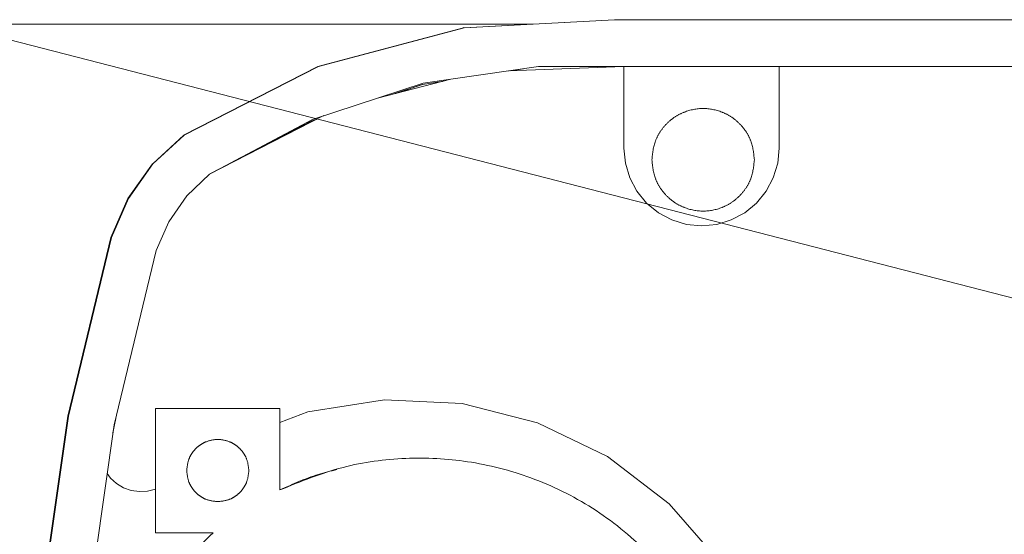
# Model space of a CAD drawing. Units: millimetres. Extents: x 5 to 654, y -76 to 415.
# Drawn here: x 162 to 165, y 117 to 118 of the extents above; entities that cross this region are included whole.
import ezdxf

# ---------------------------------------------------------------- set-up
doc = ezdxf.new("R2010")
doc.units = ezdxf.units.MM
doc.header["$PDSIZE"] = -1
doc.linetypes.add('CENTERX2', pattern=[20.32, 12.7, -2.54, 2.54, -2.54])
doc.linetypes.add('PHANTOM', pattern=[12.7, 6.35, -1.27, 1.27, -1.27, 1.27, -1.27])
doc.styles.add('SLDTEXTSTYLE1', font='TXT', dxfattribs={"width": 0.605})
doc.dimstyles.new('SLDDIMSTYLE4', dxfattribs={"dimtxt": 3.595646, "dimasz": 3.302, "dimexe": 0, "dimexo": 0.0625, "dimgap": 0.898912, "dimtad": 1, "dimdec": 4, "dimlfac": 25, "dimzin": 12, "dimdsep": 46, "dimtxsty": 'SLDTEXTSTYLE1', "dimsah": 1, "dimcen": 0.09, "dimazin": 3, "dimtfac": 1, "dimtofl": 0, "dimtmove": 0, "dimatfit": 3, "dimfxl": 1, "dimfrac": 2, "dimtolj": 1, "dimtzin": 12, "dimarcsym": 0})

# ---------------------------------------------------------------- blocks, each defined once
blk = doc.blocks.new('_D_4')
at = {"color": 0, "linetype": 'Continuous', "lineweight": -2}
blk.add_arc((97.7245, 134.8149), 40.6287, 350.23569, 6.56603, dxfattribs=at)
at = {"color": 0}
for points in [[(138.6304, 139.5458), (137.543, 139.3756), (137.5761, 142.723)], [(137.2265, 128.0398), (138.3027, 127.8092), (137.0728, 124.6957)]]:
    blk.add_solid(points, dxfattribs=at)
at = {"layer": 'Defpoints', "color": 0}
for p in [(199.5671, 155.0244), (97.0505, 134.9882), (97.7245, 134.8149), (138.1399, 130.6573), (186.9846, 111.86)]:
    blk.add_point(p, dxfattribs=at)
at = {"color": 0, "lineweight": 18, "insert": (133.7029, 128.7326), "char_height": 3.595646, "attachment_point": 1, "rotation": 88.4009, "style": 'SLDTEXTSTYLE1'}
blk.add_mtext('\\A1;25.65%%d', dxfattribs=at)

msp = doc.modelspace()

# ---------------------------------------------------------------- linework, layer by layer
at = {"color": 7, "linetype": 'CENTERX2', "lineweight": 18}
msp.add_line((186.9846177, 111.8599732), (97.0505297, 134.988225), dxfattribs=at)
at = {"color": 7, "linetype": 'PHANTOM', "lineweight": 18}
for p, q in [((163.5162531, 118.2278126), (163.9040044, 118.2476877)), ((163.9041985, 118.2476877), (163.5164472, 118.2278126)), ((163.9041985, 118.2476877), (163.9040044, 118.2476877)), ((167.9041976, 118.2476877), (163.9041985, 118.2476877)), ((163.6924165, 118.2369048), (162.3375951, 118.2369048)), ((163.515033, 118.2278126), (163.1399477, 118.1275273)), ((163.1411678, 118.1275273), (163.5162531, 118.2278126)), ((163.5164472, 118.2278126), (163.1413618, 118.1275273)), ((163.515033, 118.2278126), (163.514867, 118.2278126)), ((163.5162013, 118.2278725), (163.515033, 118.2278126)), ((163.5164472, 118.2278126), (163.5162531, 118.2278126)), ((163.1399477, 118.1275273), (162.7939847, 117.9512877)), ((162.7952047, 117.9512877), (163.1411678, 118.1275273)), ((163.1413618, 118.1275273), (162.7953988, 117.9512877)), ((163.1399477, 118.1275273), (163.1397815, 118.1275273)), ((163.1413618, 118.1275273), (163.1411678, 118.1275273)), ((163.7081986, 118.1276877), (163.4112168, 118.084904)), ((163.9281957, 118.1276877), (163.6321732, 118.1167358)), ((163.6511617, 118.1194709), (163.6342565, 118.1168129)), ((163.6693015, 118.1220842), (163.6362436, 118.1168864)), ((167.9041976, 118.1276877), (163.7081986, 118.1276877)), ((163.9281957, 117.9176877), (163.9281957, 118.1276877)), ((164.3281956, 118.1276877), (164.3281956, 117.9176877)), ((163.4826293, 118.0951922), (163.2932998, 118.0463232)), ((163.4112168, 118.084904), (163.1260456, 117.9915977)), ((163.4084058, 118.0813018), (163.3332939, 118.0566463)), ((163.4099253, 118.0813018), (163.3404056, 118.058482)), ((163.460623, 118.089512), (163.4084058, 118.0813018)), ((163.4084058, 118.0813018), (163.4099253, 118.0813018)), ((163.4582548, 118.0889008), (163.4099253, 118.0813018)), ((164.1322818, 118.0196877), (164.1321428, 118.0196877)), ((162.8609988, 117.8508877), (163.1260456, 117.9915977)), ((163.1558182, 118.00134), (162.8610676, 117.8509243)), ((163.1396145, 117.993071), (163.1246617, 117.9881628)), ((163.136875, 117.991673), (163.1261812, 117.9881628)), ((163.1261812, 117.9881628), (162.8632582, 117.8520873)), ((163.1246617, 117.9881628), (162.9222175, 117.883388)), ((163.1261812, 117.9881628), (163.1246617, 117.9881628)), ((162.7150959, 117.876929), (162.7952047, 117.9512877)), ((162.7953988, 117.9512877), (162.71529, 117.876929)), ((162.7938183, 117.9512877), (162.7939269, 117.951343)), ((162.7939847, 117.9512877), (162.7938183, 117.9512877)), ((162.7953988, 117.9512877), (162.7952047, 117.9512877)), ((163.9320387, 117.8786697), (163.9281957, 117.9176877)), ((164.3281956, 117.9176877), (164.3243527, 117.8786697)), ((162.7138759, 117.876929), (162.6505715, 117.7878268)), ((162.6517915, 117.7878268), (162.7150959, 117.876929)), ((162.71529, 117.876929), (162.6519856, 117.7878268)), ((163.9434198, 117.8411511), (163.9320387, 117.8786697)), ((164.3243527, 117.8786697), (164.3129716, 117.8411511)), ((162.8609988, 117.8508877), (162.8026594, 117.7946242)), ((163.9619018, 117.8065737), (163.9434198, 117.8411511)), ((164.3129716, 117.8411511), (164.2944896, 117.8065737)), ((162.8026594, 117.7946242), (162.7562232, 117.7281958)), ((163.9867744, 117.7762664), (163.9619018, 117.8065737)), ((164.2944896, 117.8065737), (164.269617, 117.7762664)), ((162.6066183, 117.6876877), (162.6504051, 117.7878268)), ((162.6505715, 117.7878268), (162.6067847, 117.6876877)), ((162.6519856, 117.7878268), (162.6081988, 117.6876877)), ((162.6505715, 117.7878268), (162.6504051, 117.7878268)), ((164.0170817, 117.7513938), (163.9867744, 117.7762664)), ((164.269617, 117.7762664), (164.2393097, 117.7513938)), ((164.051659, 117.7329118), (164.0170817, 117.7513938)), ((164.1321428, 117.7556877), (164.1322818, 117.7556877)), ((164.2393097, 117.7513938), (164.2047324, 117.7329118)), ((162.7562232, 117.7281958), (162.7233988, 117.6540877)), ((164.0891776, 117.7215307), (164.051659, 117.7329118)), ((164.1281957, 117.7176877), (164.0891776, 117.7215307)), ((164.1672137, 117.7215307), (164.1281957, 117.7176877)), ((164.2047324, 117.7329118), (164.1672137, 117.7215307)), ((162.4958396, 117.2280346), (162.6066183, 117.6876877)), ((162.6067847, 117.6876877), (162.496006, 117.2280346)), ((162.497226, 117.2280346), (162.6080047, 117.6876877)), ((162.6081988, 117.6876877), (162.4974201, 117.2280346)), ((162.6067847, 117.6876877), (162.6066183, 117.6876877)), ((162.6081988, 117.6876877), (162.6080047, 117.6876877)), ((162.7233988, 117.6540877), (162.6152788, 117.2054663)), ((163.1140553, 117.2385066), (163.311829, 117.2694709)), ((163.311829, 117.2694709), (163.5117949, 117.2601492)), ((163.5117949, 117.2601492), (163.7058303, 117.2109202)), ((162.722196, 117.2476877), (162.722196, 117.0404614)), ((162.7222543, 117.2476877), (162.7222543, 116.9276877)), ((163.0422542, 117.2476877), (162.7222543, 117.2476877)), ((163.042196, 117.2116889), (163.1140553, 117.2385066)), ((163.0422542, 117.0377704), (163.0422542, 117.2476877)), ((162.496006, 117.2280346), (162.42914, 116.7599728)), ((162.4303601, 116.7599728), (162.497226, 117.2280346)), ((162.4974201, 117.2280346), (162.4305542, 116.7599728)), ((162.496006, 117.2280346), (162.4958396, 117.2280346)), ((162.4974201, 117.2280346), (162.497226, 117.2280346)), ((162.6152788, 117.2054663), (162.5500176, 116.748638)), ((162.6192963, 117.2221363), (162.6122849, 117.1845089)), ((163.7058303, 117.2109202), (163.8860536, 117.1237835)), ((163.4022546, 117.1196877), (163.4021426, 117.1196877)), ((163.8860536, 117.1237835), (164.0451441, 117.0022786)), ((162.5974049, 117.0803682), (162.6062033, 117.068374)), ((162.6062033, 117.068374), (162.6217133, 117.0542511)), ((162.6217133, 117.0542511), (162.639712, 117.043478)), ((162.639712, 117.043478), (162.6594871, 117.036481)), ((162.6594871, 117.036481), (162.680256, 117.0335371)), ((162.680256, 117.0335371), (162.7011967, 117.0347627)), ((162.7011967, 117.0347627), (162.7214803, 117.0401095)), ((162.722196, 117.0404614), (162.7214803, 117.0401095)), ((162.722196, 117.0404614), (162.7221433, 117.0404614)), ((162.7221433, 117.0404614), (162.7221433, 116.9276877)), ((164.0451441, 117.0022786), (164.1766397, 116.8513411)), ((162.7222543, 116.9276877), (162.7221433, 116.9276877)), ((162.7222543, 116.9276877), (162.8706303, 116.9276877))]:
    msp.add_line(p, q, dxfattribs=at)
at = {"color": 7, "linetype": 'Continuous', "lineweight": 18}
msp.add_arc((210.0193027, 96.8889001), 57.1576951, 152.1532992, 286.03948083, dxfattribs=at)
at = {"color": 7, "linetype": 'PHANTOM', "lineweight": 18}
for points, knots in [([(164.2642816, 117.8876877), (164.2625184, 117.9042917), (164.2598059, 117.9298338), (164.2433458, 117.9605745), (164.2263097, 117.9816925), (164.2051624, 117.9988383), (164.1744307, 118.0147832), (164.1322816, 118.022876), (164.0901326, 118.0147832), (164.0594009, 117.9988383), (164.0382536, 117.9816925), (164.0212175, 117.9605745), (164.0047574, 117.9298338), (164.0020449, 117.9042917), (164.0002817, 117.8876877)], [0, 0, 0, 0, 0.119728422, 0.18418033, 0.25, 0.31581967, 0.380271578, 0.5, 0.619728422, 0.68418033, 0.75, 0.81581967, 0.880271578, 1, 1, 1, 1]), ([(164.2642816, 117.8876877), (164.2625184, 117.8710838), (164.2598059, 117.8455417), (164.2433458, 117.814801), (164.2263097, 117.793683), (164.2051624, 117.7765372), (164.1744307, 117.7605923), (164.1322816, 117.7524995), (164.0901326, 117.7605923), (164.0594009, 117.7765372), (164.0382536, 117.793683), (164.0212175, 117.814801), (164.0047574, 117.8455417), (164.0020449, 117.8710838), (164.0002817, 117.8876877)], [0, 0, 0, 0, 0.119728422, 0.18418033, 0.25, 0.31581967, 0.380271578, 0.5, 0.619728422, 0.68418033, 0.75, 0.81581967, 0.880271578, 1, 1, 1, 1]), ([(162.9622542, 117.0876877), (162.9611797, 117.0977473), (162.9595205, 117.1132804), (162.9495595, 117.1319294), (162.9392208, 117.1446412), (162.9264917, 117.1550456), (162.9078482, 117.1646896), (162.8822542, 117.1696295), (162.8566597, 117.1646895), (162.8380162, 117.1550453), (162.8252868, 117.1446404), (162.8149487, 117.1319289), (162.8049878, 117.1132798), (162.8033287, 117.0977473), (162.8022542, 117.0876877)], [0, 0, 0, 0, 0.119721472, 0.184864029, 0.250000003, 0.315142557, 0.380278528, 0.5, 0.619721472, 0.684864029, 0.750000003, 0.815142557, 0.880278528, 1, 1, 1, 1]), ([(164.1196955, 116.7025486), (164.1140305, 116.7143376), (164.0822203, 116.7805355), (163.9912325, 116.8819178), (163.8520545, 116.9958215), (163.6929724, 117.07353), (163.5291155, 117.1155408), (163.3649404, 117.1237245), (163.1998009, 117.1020786), (163.0957441, 117.0596042), (163.0422542, 117.0377704)], [0, 0, 0, 0, 0.031583139, 0.177347204, 0.323052244, 0.46533868, 0.601296597, 0.729271537, 0.860833402, 1, 1, 1, 1]), ([(162.8022542, 117.0876877), (162.8033287, 117.0776275), (162.8049879, 117.0620933), (162.814949, 117.0434498), (162.8252876, 117.0307203), (162.8380167, 117.0203822), (162.8566603, 117.0104213), (162.872194, 117.0087622), (162.8822542, 117.0076877)], [0, 0, 0, 0, 0.239442944, 0.369728058, 0.500000006, 0.630285114, 0.760557056, 1, 1, 1, 1]), ([(162.8822542, 117.0076877), (162.8923145, 117.0087623), (162.9078487, 117.0104214), (162.9264922, 117.0203825), (162.9392216, 117.0307211), (162.9495598, 117.0434502), (162.9595206, 117.0620938), (162.9611797, 117.0776275), (162.9622542, 117.0876877)], [0, 0, 0, 0, 0.239442944, 0.369728058, 0.500000006, 0.630285114, 0.760557056, 1, 1, 1, 1]), ([(163.1889146, 117.0902292), (163.1729463, 117.0863793), (163.1222772, 117.0741631), (163.0747158, 117.0525632), (163.0421433, 117.0377704)], [0, 0, 0, 0, 0.3151481971, 1, 1, 1, 1]), ([(162.8706303, 116.9276877), (162.8242565, 116.8836827), (162.7322262, 116.7963533), (162.6385997, 116.6327048), (162.580483, 116.4612238), (162.5735921, 116.3443153), (162.5702543, 116.2876877)], [0, 0, 0, 0, 0.261904685, 0.519758099, 0.767382829, 1, 1, 1, 1])]:
    msp.add_open_spline(points, degree=3, knots=knots, dxfattribs=at)

# ---------------------------------------------------------------- dimensions: what is measured, and where the dimension line sits
at = {"color": 7, "linetype": 'Continuous', "lineweight": 18}
dim = msp.add_angular_dim_2l(base=(138.1398789, 130.6572808), line1=((97.0505297, 134.988225), (186.9846177, 111.8599732)), line2=((97.7245026, 134.8149001), (199.5670735, 155.0244202)), dimstyle='SLDDIMSTYLE4', dxfattribs=at)
dim.commit()
dim.dimension.update_dxf_attribs({"geometry": '_D_4', "text_midpoint": (138.3373445, 133.6810925), "dimtype": 162})

doc.saveas('drawing.dxf')
